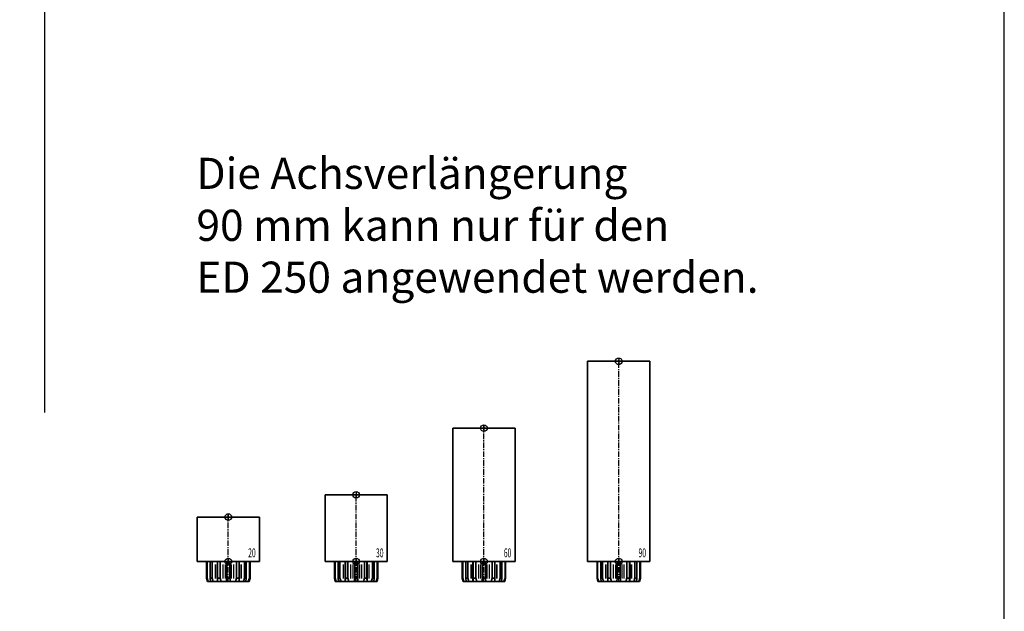
# Model space of a CAD drawing. Units: millimetres. Extents: x 0 to 2670, y 0 to 7514.
# Drawn here: x 2228 to 2670, y 2861 to 3126 of the extents above; entities that cross this region are included whole.
import ezdxf
from ezdxf.enums import TextEntityAlignment as Align

# ---------------------------------------------------------------- set-up
doc = ezdxf.new("R2010")
doc.units = ezdxf.units.MM
doc.linetypes.add('MITTEX2', pattern=[4, 2.5, -0.5, 0.5, -0.5])
for name, color, linetype in [('01_BLOCKFANG', 2, 'Continuous'), ('02_BEMASSUNG', 4, 'Continuous'), ('03_MITTELLINIE', 1, 'MITTEX2'), ('07_BESCHRIFTUNG', 2, 'Continuous'), ('09_BAU-VORGABE', 7, 'Continuous'), ('Konstruktion', 31, 'Continuous')]:
    doc.layers.add(name, color=color, linetype=linetype)
doc.layers.add('AF', color=210, linetype='Continuous', plot=False)
doc.styles.add('Bemassungstext (DORMA)', font='isocpeur.ttf')
doc.styles.get("Standard").update_dxf_attribs({"font": 'arial.ttf'})

# ---------------------------------------------------------------- blocks, each defined once
blk = doc.blocks.new('Tuer_SA')
at = {"layer": '09_BAU-VORGABE'}
blk.add_line((0, -6.5), (0, -324.02), dxfattribs=at)
blk = doc.blocks.new('Blockfang')
at = {"layer": '01_BLOCKFANG'}
for p, q in [((-1.48, 0), (1.48, 0)), ((0, 1.48), (0, -1.48))]:
    blk.add_line(p, q, dxfattribs=at)
blk.add_circle((0, 0), 1.48, dxfattribs=at)
blk = doc.blocks.new('HEBELAUGE_20_Kreuzberg')
at = {"color": 7, "linetype": 'Continuous', "lineweight": 35}
for p, q in [((-14, 20), (-14, 0)), ((-14, 20), (0, 20)), ((0, 20), (14, 20)), ((14, 0), (14, 20)), ((-14, 0), (0, 0)), ((-9.75, 0), (-9.75, -7.5)), ((-9.47, 0), (-9.47, -7.5)), ((-8.09, 0), (-8.09, -7.5)), ((-7.32, 0), (-7.32, -7.5)), ((-4.94, 0), (-4.94, -9)), ((-4.84, 0), (-4.84, -7.5)), ((-3.71, 0), (-3.71, -7.5)), ((-0.62, 0), (-0.62, -7.5)), ((0, 0), (14, 0)), ((0.62, 0), (0.62, -7.5)), ((3.71, 0), (3.71, -7.5)), ((4.84, 0), (4.84, -7.5)), ((4.94, -9), (4.94, 0)), ((7.32, 0), (7.32, -7.5)), ((8.09, 0), (8.09, -7.5)), ((9.47, 0), (9.47, -7.5)), ((9.75, 0), (9.75, -7.5)), ((-9.4, -9), (-9.75, -7.5)), ((-9.75, -7.5), (-9.47, -7.5)), ((-9.47, -7.5), (-8.99, -9)), ((-7.94, -9), (-8.09, -7.5)), ((-8.09, -7.5), (-7.32, -7.5)), ((-7.32, -7.5), (-6.8, -9)), ((-4.91, -9), (-4.84, -7.5)), ((-4.84, -7.5), (-3.71, -7.5)), ((-3.71, -7.5), (-3.27, -9)), ((-0.91, -9), (-0.62, -7.5)), ((-0.62, -7.5), (0.62, -7.5)), ((0.62, -7.5), (0.91, -9)), ((3.27, -9), (3.71, -7.5)), ((3.71, -7.5), (4.84, -7.5)), ((4.84, -7.5), (4.91, -9)), ((6.8, -9), (7.32, -7.5)), ((7.32, -7.5), (8.09, -7.5)), ((8.09, -7.5), (7.94, -9)), ((8.99, -9), (9.47, -7.5)), ((9.75, -7.5), (9.4, -9)), ((9.47, -7.5), (9.75, -7.5)), ((-9.4, -9), (-8.99, -9)), ((-7.94, -9), (-6.8, -9)), ((-4.91, -9), (-3.27, -9)), ((-0.91, -9), (0.91, -9)), ((3.27, -9), (4.91, -9)), ((6.8, -9), (7.94, -9)), ((8.99, -9), (9.4, -9))]:
    blk.add_line(p, q, dxfattribs=at)
at = {"color": 8, "linetype": 'Continuous', "lineweight": 18}
for p, q in [((-5.86, -1.35), (-5.86, -7.65)), ((-5.66, -1.35), (-5.66, -7.65)), ((-5, -1.35), (-5, -7.65)), ((-2.51, -1.35), (-2.51, -7.65)), ((-2.32, -1.35), (-2.32, -7.65)), ((-1.49, -1.35), (-1.49, -7.65)), ((-1.34, -1.35), (-1.34, -7.65)), ((1.34, -1.35), (1.34, -7.65)), ((1.49, -1.35), (1.49, -7.65)), ((2.32, -1.35), (2.32, -7.65)), ((2.51, -1.35), (2.51, -7.65)), ((5, -1.35), (5, -7.65)), ((5.66, -1.35), (5.66, -7.65)), ((5.86, -1.35), (5.86, -7.65)), ((-8.04, -8.14), (-8.04, -8.85)), ((8.04, -8.14), (8.04, -8.85))]:
    blk.add_line(p, q, dxfattribs=at)
at = {"color": 7, "linetype": 'Continuous', "lineweight": 35}
for points, knots in [([(-8.99, -9), (-8.81, -9), (-8.5, -9), (-8.18, -9), (-8.04, -9)], [0, 0, 0, 0, 0.570274, 1, 1, 1, 1]), ([(-8.04, -9), (-8.02, -9), (-7.99, -9), (-7.95, -9), (-7.94, -9)], [0, 0, 0, 0, 0.5277315, 1, 1, 1, 1]), ([(-6.8, -9), (-6.62, -9), (-6.3, -9), (-5.99, -9), (-5.86, -9)], [0, 0, 0, 0, 0.570274, 1, 1, 1, 1]), ([(-5.86, -9), (-5.84, -9), (-5.8, -9), (-5.73, -9), (-5.69, -9), (-5.66, -9)], [0, 0, 0, 0, 0.292746, 0.566098, 1, 1, 1, 1]), ([(-5.66, -9), (-5.54, -9), (-5.34, -9), (-5.12, -9), (-5.03, -9)], [0, 0, 0, 0, 0.584921, 1, 1, 1, 1]), ([(-3.27, -9), (-3.12, -9), (-2.85, -9), (-2.61, -9), (-2.51, -9)], [0, 0, 0, 0, 0.5702745, 1, 1, 1, 1]), ([(-2.51, -9), (-2.49, -9), (-2.46, -9), (-2.39, -9), (-2.35, -9), (-2.32, -9)], [0, 0, 0, 0, 0.292756, 0.566106, 1, 1, 1, 1]), ([(-2.32, -9), (-2.16, -9), (-1.89, -9), (-1.61, -9), (-1.49, -9)], [0, 0, 0, 0, 0.559963, 1, 1, 1, 1]), ([(-1.49, -9), (-1.47, -9), (-1.43, -9), (-1.37, -9), (-1.35, -9), (-1.34, -9)], [0, 0, 0, 0, 0.29273, 0.566098, 1, 1, 1, 1]), ([(-1.34, -9), (-1.27, -9), (-1.15, -9), (-0.98, -9), (-0.91, -9)], [0, 0, 0, 0, 0.5494377, 1, 1, 1, 1]), ([(0.91, -9), (1, -9), (1.17, -9), (1.29, -9), (1.34, -9)], [0, 0, 0, 0, 0.570272, 1, 1, 1, 1]), ([(1.34, -9), (1.34, -9), (1.36, -9), (1.41, -9), (1.46, -9), (1.49, -9)], [0, 0, 0, 0, 0.292753, 0.566104, 1, 1, 1, 1]), ([(1.49, -9), (1.64, -9), (1.92, -9), (2.2, -9), (2.32, -9)], [0, 0, 0, 0, 0.559961, 1, 1, 1, 1]), ([(2.32, -9), (2.34, -9), (2.37, -9), (2.44, -9), (2.48, -9), (2.51, -9)], [0, 0, 0, 0, 0.292726, 0.566098, 1, 1, 1, 1]), ([(2.51, -9), (2.64, -9), (2.88, -9), (3.15, -9), (3.27, -9)], [0, 0, 0, 0, 0.5494352, 1, 1, 1, 1]), ([(5.03, -9), (5.14, -9), (5.36, -9), (5.57, -9), (5.66, -9)], [0, 0, 0, 0, 0.541053, 1, 1, 1, 1]), ([(5.66, -9), (5.68, -9), (5.71, -9), (5.78, -9), (5.83, -9), (5.86, -9)], [0, 0, 0, 0, 0.2927298, 0.5660828, 1, 1, 1, 1]), ([(5.86, -9), (6.03, -9), (6.34, -9), (6.66, -9), (6.8, -9)], [0, 0, 0, 0, 0.549437, 1, 1, 1, 1]), ([(7.94, -9), (7.95, -9), (7.97, -9), (8.01, -9), (8.04, -9)], [0, 0, 0, 0, 0.227715, 1, 1, 1, 1]), ([(8.04, -9), (8.22, -9), (8.54, -9), (8.85, -9), (8.99, -9)], [0, 0, 0, 0, 0.549434, 1, 1, 1, 1])]:
    blk.add_open_spline(points, degree=3, knots=knots, dxfattribs=at)
at = {"layer": '03_MITTELLINIE'}
blk.add_line((0, -9), (0, 21.48), dxfattribs=at)
at = {"layer": '01_BLOCKFANG'}
for p in [(0, 20), (0, 0)]:
    blk.add_blockref('Blockfang', p, dxfattribs=at)
at = {"layer": '07_BESCHRIFTUNG', "width": 0.5625}
blk.add_text('20', height=4, dxfattribs=at).set_placement((10.61, 3.9), align=Align.MIDDLE_CENTER)
blk = doc.blocks.new('HEBELAUGE_30_Kreuzberg')
at = {"color": 7, "linetype": 'Continuous', "lineweight": 35}
for p, q in [((-14, 30), (-14, 0)), ((-14, 30), (0, 30)), ((0, 30), (14, 30)), ((14, 0), (14, 30)), ((-14, 0), (0, 0)), ((-9.75, -7.5), (-9.75, 0)), ((-9.47, -7.5), (-9.47, 0)), ((-8.09, -7.5), (-8.09, 0)), ((-7.32, -7.5), (-7.32, 0)), ((-4.94, 0), (-4.94, -9)), ((-4.84, -7.5), (-4.84, 0)), ((-3.71, -7.5), (-3.71, 0)), ((-0.62, -7.5), (-0.62, 0)), ((0, 0), (14, 0)), ((0.62, -7.5), (0.62, 0)), ((3.71, -7.5), (3.71, 0)), ((4.84, -7.5), (4.84, 0)), ((4.94, -9), (4.94, 0)), ((7.32, -7.5), (7.32, 0)), ((8.09, -7.5), (8.09, 0)), ((9.47, -7.5), (9.47, 0)), ((9.75, -7.5), (9.75, 0)), ((-9.4, -9), (-9.75, -7.5)), ((-9.47, -7.5), (-9.75, -7.5)), ((-9.47, -7.5), (-8.99, -9)), ((-7.94, -9), (-8.09, -7.5)), ((-7.32, -7.5), (-8.09, -7.5)), ((-7.32, -7.5), (-6.8, -9)), ((-4.91, -9), (-4.84, -7.5)), ((-3.71, -7.5), (-4.84, -7.5)), ((-3.71, -7.5), (-3.27, -9)), ((-0.91, -9), (-0.62, -7.5)), ((0.62, -7.5), (-0.62, -7.5)), ((0.62, -7.5), (0.91, -9)), ((3.27, -9), (3.71, -7.5)), ((4.84, -7.5), (3.71, -7.5)), ((4.84, -7.5), (4.91, -9)), ((6.8, -9), (7.32, -7.5)), ((8.09, -7.5), (7.32, -7.5)), ((8.09, -7.5), (7.94, -9)), ((8.99, -9), (9.47, -7.5)), ((9.75, -7.5), (9.4, -9)), ((9.75, -7.5), (9.47, -7.5)), ((-8.99, -9), (-9.4, -9)), ((-6.8, -9), (-7.94, -9)), ((-3.27, -9), (-4.91, -9)), ((0.91, -9), (-0.91, -9)), ((4.91, -9), (3.27, -9)), ((7.94, -9), (6.8, -9)), ((9.4, -9), (8.99, -9))]:
    blk.add_line(p, q, dxfattribs=at)
at = {"color": 8, "linetype": 'Continuous', "lineweight": 18}
for p, q in [((-5.86, -7.65), (-5.86, -1.35)), ((-5.66, -7.65), (-5.66, -1.35)), ((-5, -7.65), (-5, -1.35)), ((-2.51, -7.65), (-2.51, -1.35)), ((-2.32, -7.65), (-2.32, -1.35)), ((-1.49, -7.65), (-1.49, -1.35)), ((-1.34, -7.65), (-1.34, -1.35)), ((1.34, -7.65), (1.34, -1.35)), ((1.49, -7.65), (1.49, -1.35)), ((2.32, -7.65), (2.32, -1.35)), ((2.51, -7.65), (2.51, -1.35)), ((5, -7.65), (5, -1.35)), ((5.66, -7.65), (5.66, -1.35)), ((5.86, -7.65), (5.86, -1.35)), ((-8.04, -8.85), (-8.04, -8.14)), ((8.04, -8.85), (8.04, -8.14))]:
    blk.add_line(p, q, dxfattribs=at)
at = {"color": 7, "linetype": 'Continuous', "lineweight": 35}
for points, knots in [([(-8.99, -9), (-8.81, -9), (-8.5, -9), (-8.18, -9), (-8.04, -9)], [0, 0, 0, 0, 0.570273, 1, 1, 1, 1]), ([(-8.04, -9), (-8.03, -9), (-7.99, -9), (-7.95, -9), (-7.94, -9), (-7.94, -9)], [0, 0, 0, 0, 0.507772, 0.992234, 1, 1, 1, 1]), ([(-6.8, -9), (-6.62, -9), (-6.3, -9), (-5.99, -9), (-5.86, -9)], [0, 0, 0, 0, 0.570274, 1, 1, 1, 1]), ([(-5.86, -9), (-5.84, -9), (-5.8, -9), (-5.73, -9), (-5.69, -9), (-5.66, -9)], [0, 0, 0, 0, 0.282286, 0.551617, 1, 1, 1, 1]), ([(-5.66, -9), (-5.54, -9), (-5.34, -9), (-5.12, -9), (-5.03, -9)], [0, 0, 0, 0, 0.584922, 1, 1, 1, 1]), ([(-3.27, -9), (-3.12, -9), (-2.85, -9), (-2.61, -9), (-2.51, -9)], [0, 0, 0, 0, 0.570274, 1, 1, 1, 1]), ([(-2.51, -9), (-2.49, -9), (-2.46, -9), (-2.4, -9), (-2.35, -9), (-2.32, -9)], [0, 0, 0, 0, 0.282286, 0.551616, 1, 1, 1, 1]), ([(-2.32, -9), (-2.16, -9), (-1.89, -9), (-1.61, -9), (-1.49, -9)], [0, 0, 0, 0, 0.559964, 1, 1, 1, 1]), ([(-1.49, -9), (-1.47, -9), (-1.43, -9), (-1.37, -9), (-1.35, -9), (-1.34, -9)], [0, 0, 0, 0, 0.282282, 0.551603, 1, 1, 1, 1]), ([(-1.34, -9), (-1.27, -9), (-1.15, -9), (-0.98, -9), (-0.91, -9)], [0, 0, 0, 0, 0.549437, 1, 1, 1, 1]), ([(0.91, -9), (1, -9), (1.17, -9), (1.29, -9), (1.34, -9)], [0, 0, 0, 0, 0.570273, 1, 1, 1, 1]), ([(1.34, -9), (1.34, -9), (1.36, -9), (1.41, -9), (1.46, -9), (1.49, -9)], [0, 0, 0, 0, 0.2822874, 0.5516145, 1, 1, 1, 1]), ([(1.49, -9), (1.64, -9), (1.92, -9), (2.2, -9), (2.32, -9)], [0, 0, 0, 0, 0.5599636, 1, 1, 1, 1]), ([(2.32, -9), (2.33, -9), (2.37, -9), (2.44, -9), (2.48, -9), (2.51, -9)], [0, 0, 0, 0, 0.282281, 0.551601, 1, 1, 1, 1]), ([(2.51, -9), (2.64, -9), (2.88, -9), (3.15, -9), (3.27, -9)], [0, 0, 0, 0, 0.5494369, 1, 1, 1, 1]), ([(5.03, -9), (5.14, -9), (5.36, -9), (5.57, -9), (5.66, -9)], [0, 0, 0, 0, 0.541054, 1, 1, 1, 1]), ([(5.66, -9), (5.68, -9), (5.71, -9), (5.78, -9), (5.83, -9), (5.86, -9)], [0, 0, 0, 0, 0.282281, 0.5516, 1, 1, 1, 1]), ([(5.86, -9), (6.03, -9), (6.34, -9), (6.66, -9), (6.8, -9)], [0, 0, 0, 0, 0.549437, 1, 1, 1, 1]), ([(7.94, -9), (7.95, -9), (7.97, -9), (8.01, -9), (8.04, -9)], [0, 0, 0, 0, 0.199393, 1, 1, 1, 1]), ([(8.04, -9), (8.22, -9), (8.54, -9), (8.85, -9), (8.99, -9)], [0, 0, 0, 0, 0.549437, 1, 1, 1, 1])]:
    blk.add_open_spline(points, degree=3, knots=knots, dxfattribs=at)
at = {"layer": '03_MITTELLINIE'}
blk.add_line((0, -9), (0, 31.48), dxfattribs=at)
at = {"layer": '01_BLOCKFANG'}
for p in [(0, 30), (0, 0)]:
    blk.add_blockref('Blockfang', p, dxfattribs=at)
at = {"layer": '07_BESCHRIFTUNG', "width": 0.5625}
blk.add_text('30', height=4, dxfattribs=at).set_placement((10.61, 3.9), align=Align.MIDDLE_CENTER)
blk = doc.blocks.new('HEBELAUGE_60_Kreuzberg')
at = {"color": 7, "linetype": 'Continuous', "lineweight": 35}
for p, q in [((-14, 60), (-14, 0)), ((-14, 60), (0, 60)), ((0, 60), (14, 60)), ((14, 0), (14, 60)), ((-14, 0), (0, 0)), ((-9.75, 0), (-9.75, -7.5)), ((-9.47, 0), (-9.47, -7.5)), ((-8.09, 0), (-8.09, -7.5)), ((-7.32, 0), (-7.32, -7.5)), ((-4.94, 0), (-4.94, -9)), ((-4.84, 0), (-4.84, -7.5)), ((-3.71, 0), (-3.71, -7.5)), ((-0.62, 0), (-0.62, -7.5)), ((0, 0), (14, 0)), ((0.62, 0), (0.62, -7.5)), ((3.71, 0), (3.71, -7.5)), ((4.84, 0), (4.84, -7.5)), ((4.94, -9), (4.94, 0)), ((7.32, 0), (7.32, -7.5)), ((8.09, 0), (8.09, -7.5)), ((9.47, 0), (9.47, -7.5)), ((9.75, 0), (9.75, -7.5)), ((-9.4, -9), (-9.75, -7.5)), ((-9.75, -7.5), (-9.47, -7.5)), ((-9.47, -7.5), (-8.99, -9)), ((-7.94, -9), (-8.09, -7.5)), ((-8.09, -7.5), (-7.32, -7.5)), ((-7.32, -7.5), (-6.8, -9)), ((-4.91, -9), (-4.84, -7.5)), ((-4.84, -7.5), (-3.71, -7.5)), ((-3.71, -7.5), (-3.27, -9)), ((-0.91, -9), (-0.62, -7.5)), ((-0.62, -7.5), (0.62, -7.5)), ((0.62, -7.5), (0.91, -9)), ((3.27, -9), (3.71, -7.5)), ((3.71, -7.5), (4.84, -7.5)), ((4.84, -7.5), (4.91, -9)), ((6.8, -9), (7.32, -7.5)), ((7.32, -7.5), (8.09, -7.5)), ((8.09, -7.5), (7.94, -9)), ((8.99, -9), (9.47, -7.5)), ((9.75, -7.5), (9.4, -9)), ((9.47, -7.5), (9.75, -7.5)), ((-9.4, -9), (-8.99, -9)), ((-7.94, -9), (-6.8, -9)), ((-4.91, -9), (-3.27, -9)), ((-0.91, -9), (0.91, -9)), ((3.27, -9), (4.91, -9)), ((6.8, -9), (7.94, -9)), ((8.99, -9), (9.4, -9))]:
    blk.add_line(p, q, dxfattribs=at)
at = {"color": 8, "linetype": 'Continuous', "lineweight": 18}
for p, q in [((-5.86, -1.35), (-5.86, -7.65)), ((-5.66, -1.35), (-5.66, -7.65)), ((-5, -1.35), (-5, -7.65)), ((-2.51, -1.35), (-2.51, -7.65)), ((-2.32, -1.35), (-2.32, -7.65)), ((-1.49, -1.35), (-1.49, -7.65)), ((-1.34, -1.35), (-1.34, -7.65)), ((1.34, -1.35), (1.34, -7.65)), ((1.49, -1.35), (1.49, -7.65)), ((2.32, -1.35), (2.32, -7.65)), ((2.51, -1.35), (2.51, -7.65)), ((5, -1.35), (5, -7.65)), ((5.66, -1.35), (5.66, -7.65)), ((5.86, -1.35), (5.86, -7.65)), ((-8.04, -8.14), (-8.04, -8.85)), ((8.04, -8.14), (8.04, -8.85))]:
    blk.add_line(p, q, dxfattribs=at)
at = {"color": 7, "linetype": 'Continuous', "lineweight": 35}
for points, knots in [([(-8.99, -9), (-8.81, -9), (-8.5, -9), (-8.18, -9), (-8.04, -9)], [0, 0, 0, 0, 0.570273, 1, 1, 1, 1]), ([(-8.04, -9), (-8.02, -9), (-7.99, -9), (-7.95, -9), (-7.94, -9)], [0, 0, 0, 0, 0.5277172, 1, 1, 1, 1]), ([(-6.8, -9), (-6.62, -9), (-6.3, -9), (-5.99, -9), (-5.86, -9)], [0, 0, 0, 0, 0.570274, 1, 1, 1, 1]), ([(-5.86, -9), (-5.84, -9), (-5.8, -9), (-5.73, -9), (-5.69, -9), (-5.66, -9)], [0, 0, 0, 0, 0.2927634, 0.5661143, 1, 1, 1, 1]), ([(-5.66, -9), (-5.54, -9), (-5.34, -9), (-5.12, -9), (-5.03, -9)], [0, 0, 0, 0, 0.584922, 1, 1, 1, 1]), ([(-3.27, -9), (-3.12, -9), (-2.85, -9), (-2.61, -9), (-2.51, -9)], [0, 0, 0, 0, 0.5702745, 1, 1, 1, 1]), ([(-2.51, -9), (-2.49, -9), (-2.46, -9), (-2.39, -9), (-2.35, -9), (-2.32, -9)], [0, 0, 0, 0, 0.292751, 0.566113, 1, 1, 1, 1]), ([(-2.32, -9), (-2.16, -9), (-1.89, -9), (-1.61, -9), (-1.49, -9)], [0, 0, 0, 0, 0.559965, 1, 1, 1, 1]), ([(-1.49, -9), (-1.47, -9), (-1.43, -9), (-1.37, -9), (-1.35, -9), (-1.34, -9)], [0, 0, 0, 0, 0.292743, 0.566094, 1, 1, 1, 1]), ([(-1.34, -9), (-1.27, -9), (-1.15, -9), (-0.98, -9), (-0.91, -9)], [0, 0, 0, 0, 0.549437, 1, 1, 1, 1]), ([(0.91, -9), (1, -9), (1.17, -9), (1.29, -9), (1.34, -9)], [0, 0, 0, 0, 0.570273, 1, 1, 1, 1]), ([(1.34, -9), (1.34, -9), (1.36, -9), (1.41, -9), (1.46, -9), (1.49, -9)], [0, 0, 0, 0, 0.292747, 0.5661, 1, 1, 1, 1]), ([(1.49, -9), (1.64, -9), (1.92, -9), (2.2, -9), (2.32, -9)], [0, 0, 0, 0, 0.559963, 1, 1, 1, 1]), ([(2.32, -9), (2.34, -9), (2.37, -9), (2.44, -9), (2.48, -9), (2.51, -9)], [0, 0, 0, 0, 0.292731, 0.56609, 1, 1, 1, 1]), ([(2.51, -9), (2.64, -9), (2.88, -9), (3.15, -9), (3.27, -9)], [0, 0, 0, 0, 0.549438, 1, 1, 1, 1]), ([(5.03, -9), (5.14, -9), (5.36, -9), (5.57, -9), (5.66, -9)], [0, 0, 0, 0, 0.541056, 1, 1, 1, 1]), ([(5.66, -9), (5.68, -9), (5.71, -9), (5.78, -9), (5.83, -9), (5.86, -9)], [0, 0, 0, 0, 0.29273, 0.5661, 1, 1, 1, 1]), ([(5.86, -9), (6.03, -9), (6.34, -9), (6.66, -9), (6.8, -9)], [0, 0, 0, 0, 0.549437, 1, 1, 1, 1]), ([(7.94, -9), (7.95, -9), (7.97, -9), (8.01, -9), (8.04, -9)], [0, 0, 0, 0, 0.227722, 1, 1, 1, 1]), ([(8.04, -9), (8.22, -9), (8.54, -9), (8.85, -9), (8.99, -9)], [0, 0, 0, 0, 0.549437, 1, 1, 1, 1])]:
    blk.add_open_spline(points, degree=3, knots=knots, dxfattribs=at)
at = {"layer": '03_MITTELLINIE'}
blk.add_line((0, -9), (0, 61.48), dxfattribs=at)
at = {"layer": '01_BLOCKFANG'}
for p in [(0, 60), (0, 0)]:
    blk.add_blockref('Blockfang', p, dxfattribs=at)
at = {"layer": '07_BESCHRIFTUNG', "width": 0.5625}
blk.add_text('60', height=4, dxfattribs=at).set_placement((10.61, 3.9), align=Align.MIDDLE_CENTER)
blk = doc.blocks.new('HEBELAUGE_90_Kreuzberg')
at = {"color": 7, "linetype": 'Continuous', "lineweight": 35}
for p, q in [((-14, 90), (-14, 0)), ((-14, 90), (0, 90)), ((0, 90), (14, 90)), ((14, 0), (14, 90)), ((-14, 0), (0, 0)), ((-9.75, 0), (-9.75, -7.5)), ((-9.47, 0), (-9.47, -7.5)), ((-8.09, 0), (-8.09, -7.5)), ((-7.32, 0), (-7.32, -7.5)), ((-4.94, 0), (-4.94, -9)), ((-4.84, 0), (-4.84, -7.5)), ((-3.71, 0), (-3.71, -7.5)), ((-0.62, 0), (-0.62, -7.5)), ((0, 0), (14, 0)), ((0.62, 0), (0.62, -7.5)), ((3.71, 0), (3.71, -7.5)), ((4.84, 0), (4.84, -7.5)), ((4.94, -9), (4.94, 0)), ((7.32, 0), (7.32, -7.5)), ((8.09, 0), (8.09, -7.5)), ((9.47, 0), (9.47, -7.5)), ((9.75, 0), (9.75, -7.5)), ((-9.4, -9), (-9.75, -7.5)), ((-9.75, -7.5), (-9.47, -7.5)), ((-9.47, -7.5), (-8.99, -9)), ((-7.94, -9), (-8.09, -7.5)), ((-8.09, -7.5), (-7.32, -7.5)), ((-7.32, -7.5), (-6.8, -9)), ((-4.91, -9), (-4.84, -7.5)), ((-4.84, -7.5), (-3.71, -7.5)), ((-3.71, -7.5), (-3.27, -9)), ((-0.91, -9), (-0.62, -7.5)), ((-0.62, -7.5), (0.62, -7.5)), ((0.62, -7.5), (0.91, -9)), ((3.27, -9), (3.71, -7.5)), ((3.71, -7.5), (4.84, -7.5)), ((4.84, -7.5), (4.91, -9)), ((6.8, -9), (7.32, -7.5)), ((7.32, -7.5), (8.09, -7.5)), ((8.09, -7.5), (7.94, -9)), ((8.99, -9), (9.47, -7.5)), ((9.75, -7.5), (9.4, -9)), ((9.47, -7.5), (9.75, -7.5)), ((-9.4, -9), (-8.99, -9)), ((-7.94, -9), (-6.8, -9)), ((-4.91, -9), (-3.27, -9)), ((-0.91, -9), (0.91, -9)), ((3.27, -9), (4.91, -9)), ((6.8, -9), (7.94, -9)), ((8.99, -9), (9.4, -9))]:
    blk.add_line(p, q, dxfattribs=at)
at = {"color": 8, "linetype": 'Continuous', "lineweight": 18}
for p, q in [((-5.86, -1.35), (-5.86, -7.65)), ((-5.66, -1.35), (-5.66, -7.65)), ((-5, -1.35), (-5, -7.65)), ((-2.51, -1.35), (-2.51, -7.65)), ((-2.32, -1.35), (-2.32, -7.65)), ((-1.49, -1.35), (-1.49, -7.65)), ((-1.34, -1.35), (-1.34, -7.65)), ((1.34, -1.35), (1.34, -7.65)), ((1.49, -1.35), (1.49, -7.65)), ((2.32, -1.35), (2.32, -7.65)), ((2.51, -1.35), (2.51, -7.65)), ((5, -1.35), (5, -7.65)), ((5.66, -1.35), (5.66, -7.65)), ((5.86, -1.35), (5.86, -7.65)), ((-8.04, -8.14), (-8.04, -8.85)), ((8.04, -8.14), (8.04, -8.85))]:
    blk.add_line(p, q, dxfattribs=at)
at = {"color": 7, "linetype": 'Continuous', "lineweight": 35}
for points, knots in [([(-8.04, -9), (-8.22, -9), (-8.54, -9), (-8.85, -9), (-8.99, -9)], [0, 0, 0, 0, 0.54944, 1, 1, 1, 1]), ([(-7.94, -9), (-7.95, -9), (-7.97, -9), (-8.01, -9), (-8.04, -9)], [0, 0, 0, 0, 0.199427, 1, 1, 1, 1]), ([(-5.86, -9), (-6.03, -9), (-6.34, -9), (-6.66, -9), (-6.8, -9)], [0, 0, 0, 0, 0.5494403, 1, 1, 1, 1]), ([(-5.66, -9), (-5.68, -9), (-5.71, -9), (-5.78, -9), (-5.83, -9), (-5.86, -9)], [0, 0, 0, 0, 0.282299, 0.551622, 1, 1, 1, 1]), ([(-5.03, -9), (-5.14, -9), (-5.36, -9), (-5.57, -9), (-5.66, -9)], [0, 0, 0, 0, 0.541056, 1, 1, 1, 1]), ([(-2.51, -9), (-2.64, -9), (-2.88, -9), (-3.15, -9), (-3.27, -9)], [0, 0, 0, 0, 0.5494356, 1, 1, 1, 1]), ([(-2.32, -9), (-2.33, -9), (-2.37, -9), (-2.44, -9), (-2.48, -9), (-2.51, -9)], [0, 0, 0, 0, 0.282289, 0.551594, 1, 1, 1, 1]), ([(-1.49, -9), (-1.64, -9), (-1.92, -9), (-2.2, -9), (-2.32, -9)], [0, 0, 0, 0, 0.559963, 1, 1, 1, 1]), ([(-1.34, -9), (-1.34, -9), (-1.36, -9), (-1.41, -9), (-1.46, -9), (-1.49, -9)], [0, 0, 0, 0, 0.28228, 0.551631, 1, 1, 1, 1]), ([(-0.91, -9), (-1, -9), (-1.17, -9), (-1.29, -9), (-1.34, -9)], [0, 0, 0, 0, 0.570272, 1, 1, 1, 1]), ([(1.34, -9), (1.27, -9), (1.15, -9), (0.98, -9), (0.91, -9)], [0, 0, 0, 0, 0.549437, 1, 1, 1, 1]), ([(1.49, -9), (1.47, -9), (1.43, -9), (1.37, -9), (1.35, -9), (1.34, -9)], [0, 0, 0, 0, 0.28227, 0.551598, 1, 1, 1, 1]), ([(2.32, -9), (2.16, -9), (1.89, -9), (1.61, -9), (1.49, -9)], [0, 0, 0, 0, 0.559963, 1, 1, 1, 1]), ([(2.51, -9), (2.49, -9), (2.46, -9), (2.4, -9), (2.35, -9), (2.32, -9)], [0, 0, 0, 0, 0.282286, 0.551611, 1, 1, 1, 1]), ([(3.27, -9), (3.12, -9), (2.85, -9), (2.61, -9), (2.51, -9)], [0, 0, 0, 0, 0.570271, 1, 1, 1, 1]), ([(5.66, -9), (5.54, -9), (5.34, -9), (5.12, -9), (5.03, -9)], [0, 0, 0, 0, 0.584923, 1, 1, 1, 1]), ([(5.86, -9), (5.84, -9), (5.8, -9), (5.73, -9), (5.69, -9), (5.66, -9)], [0, 0, 0, 0, 0.282289, 0.551602, 1, 1, 1, 1]), ([(6.8, -9), (6.62, -9), (6.3, -9), (5.99, -9), (5.86, -9)], [0, 0, 0, 0, 0.570274, 1, 1, 1, 1]), ([(8.04, -9), (8.03, -9), (7.99, -9), (7.95, -9), (7.94, -9), (7.94, -9)], [0, 0, 0, 0, 0.507803, 0.992224, 1, 1, 1, 1]), ([(8.99, -9), (8.81, -9), (8.5, -9), (8.18, -9), (8.04, -9)], [0, 0, 0, 0, 0.570275, 1, 1, 1, 1])]:
    blk.add_open_spline(points, degree=3, knots=knots, dxfattribs=at)
at = {"layer": '03_MITTELLINIE'}
blk.add_line((0, -9), (0, 91.48), dxfattribs=at)
at = {"layer": '01_BLOCKFANG'}
for p in [(0, 90), (0, 0)]:
    blk.add_blockref('Blockfang', p, dxfattribs=at)
at = {"layer": '07_BESCHRIFTUNG', "width": 0.5625}
blk.add_text('90', height=4, dxfattribs=at).set_placement((10.61, 3.9), align=Align.MIDDLE_CENTER)
blk = doc.blocks.new('*U79')
at = {"color": 7, "linetype": 'Continuous', "lineweight": 35}
for p, q in [((-14, 20), (-14, 0)), ((-14, 20), (0, 20)), ((0, 20), (14, 20)), ((14, 0), (14, 20)), ((-14, 0), (0, 0)), ((-9.75, 0), (-9.75, -7.5)), ((-9.47, 0), (-9.47, -7.5)), ((-8.09, 0), (-8.09, -7.5)), ((-7.32, 0), (-7.32, -7.5)), ((-4.94, 0), (-4.94, -9)), ((-4.84, 0), (-4.84, -7.5)), ((-3.71, 0), (-3.71, -7.5)), ((-0.62, 0), (-0.62, -7.5)), ((0, 0), (14, 0)), ((0.62, 0), (0.62, -7.5)), ((3.71, 0), (3.71, -7.5)), ((4.84, 0), (4.84, -7.5)), ((4.94, -9), (4.94, 0)), ((7.32, 0), (7.32, -7.5)), ((8.09, 0), (8.09, -7.5)), ((9.47, 0), (9.47, -7.5)), ((9.75, 0), (9.75, -7.5)), ((-9.4, -9), (-9.75, -7.5)), ((-9.75, -7.5), (-9.47, -7.5)), ((-9.47, -7.5), (-8.99, -9)), ((-7.94, -9), (-8.09, -7.5)), ((-8.09, -7.5), (-7.32, -7.5)), ((-7.32, -7.5), (-6.8, -9)), ((-4.91, -9), (-4.84, -7.5)), ((-4.84, -7.5), (-3.71, -7.5)), ((-3.71, -7.5), (-3.27, -9)), ((-0.91, -9), (-0.62, -7.5)), ((-0.62, -7.5), (0.62, -7.5)), ((0.62, -7.5), (0.91, -9)), ((3.27, -9), (3.71, -7.5)), ((3.71, -7.5), (4.84, -7.5)), ((4.84, -7.5), (4.91, -9)), ((6.8, -9), (7.32, -7.5)), ((7.32, -7.5), (8.09, -7.5)), ((8.09, -7.5), (7.94, -9)), ((8.99, -9), (9.47, -7.5)), ((9.75, -7.5), (9.4, -9)), ((9.47, -7.5), (9.75, -7.5)), ((-9.4, -9), (-8.99, -9)), ((-7.94, -9), (-6.8, -9)), ((-4.91, -9), (-3.27, -9)), ((-0.91, -9), (0.91, -9)), ((3.27, -9), (4.91, -9)), ((6.8, -9), (7.94, -9)), ((8.99, -9), (9.4, -9))]:
    blk.add_line(p, q, dxfattribs=at)
at = {"color": 8, "linetype": 'Continuous', "lineweight": 18}
for p, q in [((-5.86, -1.35), (-5.86, -7.65)), ((-5.66, -1.35), (-5.66, -7.65)), ((-5, -1.35), (-5, -7.65)), ((-2.51, -1.35), (-2.51, -7.65)), ((-2.32, -1.35), (-2.32, -7.65)), ((-1.49, -1.35), (-1.49, -7.65)), ((-1.34, -1.35), (-1.34, -7.65)), ((1.34, -1.35), (1.34, -7.65)), ((1.49, -1.35), (1.49, -7.65)), ((2.32, -1.35), (2.32, -7.65)), ((2.51, -1.35), (2.51, -7.65)), ((5, -1.35), (5, -7.65)), ((5.66, -1.35), (5.66, -7.65)), ((5.86, -1.35), (5.86, -7.65)), ((-8.04, -8.14), (-8.04, -8.85)), ((8.04, -8.14), (8.04, -8.85))]:
    blk.add_line(p, q, dxfattribs=at)
at = {"color": 7, "linetype": 'Continuous', "lineweight": 35}
for points, knots in [([(-8.04, -9), (-8.22, -9), (-8.54, -9), (-8.85, -9), (-8.99, -9)], [0, 0, 0, 0, 0.54944, 1, 1, 1, 1]), ([(-7.94, -9), (-7.95, -9), (-7.97, -9), (-8.01, -9), (-8.04, -9)], [0, 0, 0, 0, 0.199427, 1, 1, 1, 1]), ([(-5.86, -9), (-6.03, -9), (-6.34, -9), (-6.66, -9), (-6.8, -9)], [0, 0, 0, 0, 0.5494403, 1, 1, 1, 1]), ([(-5.66, -9), (-5.68, -9), (-5.71, -9), (-5.78, -9), (-5.83, -9), (-5.86, -9)], [0, 0, 0, 0, 0.282299, 0.551622, 1, 1, 1, 1]), ([(-5.03, -9), (-5.14, -9), (-5.36, -9), (-5.57, -9), (-5.66, -9)], [0, 0, 0, 0, 0.541056, 1, 1, 1, 1]), ([(-2.51, -9), (-2.64, -9), (-2.88, -9), (-3.15, -9), (-3.27, -9)], [0, 0, 0, 0, 0.5494356, 1, 1, 1, 1]), ([(-2.32, -9), (-2.33, -9), (-2.37, -9), (-2.44, -9), (-2.48, -9), (-2.51, -9)], [0, 0, 0, 0, 0.282289, 0.551594, 1, 1, 1, 1]), ([(-1.49, -9), (-1.64, -9), (-1.92, -9), (-2.2, -9), (-2.32, -9)], [0, 0, 0, 0, 0.559963, 1, 1, 1, 1]), ([(-1.34, -9), (-1.34, -9), (-1.36, -9), (-1.41, -9), (-1.46, -9), (-1.49, -9)], [0, 0, 0, 0, 0.28228, 0.551631, 1, 1, 1, 1]), ([(-0.91, -9), (-1, -9), (-1.17, -9), (-1.29, -9), (-1.34, -9)], [0, 0, 0, 0, 0.570272, 1, 1, 1, 1]), ([(1.34, -9), (1.27, -9), (1.15, -9), (0.98, -9), (0.91, -9)], [0, 0, 0, 0, 0.549437, 1, 1, 1, 1]), ([(1.49, -9), (1.47, -9), (1.43, -9), (1.37, -9), (1.35, -9), (1.34, -9)], [0, 0, 0, 0, 0.28227, 0.551598, 1, 1, 1, 1]), ([(2.32, -9), (2.16, -9), (1.89, -9), (1.61, -9), (1.49, -9)], [0, 0, 0, 0, 0.559963, 1, 1, 1, 1]), ([(2.51, -9), (2.49, -9), (2.46, -9), (2.4, -9), (2.35, -9), (2.32, -9)], [0, 0, 0, 0, 0.282286, 0.551611, 1, 1, 1, 1]), ([(3.27, -9), (3.12, -9), (2.85, -9), (2.61, -9), (2.51, -9)], [0, 0, 0, 0, 0.570271, 1, 1, 1, 1]), ([(5.66, -9), (5.54, -9), (5.34, -9), (5.12, -9), (5.03, -9)], [0, 0, 0, 0, 0.584923, 1, 1, 1, 1]), ([(5.86, -9), (5.84, -9), (5.8, -9), (5.73, -9), (5.69, -9), (5.66, -9)], [0, 0, 0, 0, 0.282289, 0.551602, 1, 1, 1, 1]), ([(6.8, -9), (6.62, -9), (6.3, -9), (5.99, -9), (5.86, -9)], [0, 0, 0, 0, 0.570274, 1, 1, 1, 1]), ([(8.04, -9), (8.03, -9), (7.99, -9), (7.95, -9), (7.94, -9), (7.94, -9)], [0, 0, 0, 0, 0.507803, 0.992224, 1, 1, 1, 1]), ([(8.99, -9), (8.81, -9), (8.5, -9), (8.18, -9), (8.04, -9)], [0, 0, 0, 0, 0.570275, 1, 1, 1, 1])]:
    blk.add_open_spline(points, degree=3, knots=knots, dxfattribs=at)
at = {"layer": '03_MITTELLINIE'}
blk.add_line((0, -9), (0, 21.48), dxfattribs=at)
at = {"layer": '01_BLOCKFANG'}
for p in [(0, 20), (0, 0)]:
    blk.add_blockref('Blockfang', p, dxfattribs=at)

msp = doc.modelspace()

# ---------------------------------------------------------------- linework, layer by layer
at = {"layer": 'AF'}
msp.add_lwpolyline([(0, 2504.73402512), (2670.08644393, 2504.73402512), (2670.08644393, 3757.10103769), (0, 3757.10103769)], close=True, dxfattribs=at)

# ---------------------------------------------------------------- block references
at = {"layer": '03_MITTELLINIE'}
msp.add_blockref('HEBELAUGE_90_Kreuzberg', (2496.76592171, 2882.90413206), dxfattribs=at)
for name, p, rotation in [('HEBELAUGE_60_Kreuzberg', (2436.21105684, 2882.90408791), 359.9999969066322), ('HEBELAUGE_30_Kreuzberg', (2378.76157377, 2882.90408833), 359.9999945270955), ('HEBELAUGE_20_Kreuzberg', (2321.31209148, 2882.90413038), 359.99999299724)]:
    msp.add_blockref(name, p, dxfattribs=dict(at, rotation=rotation))
at = {"layer": '09_BAU-VORGABE'}
msp.add_blockref('Tuer_SA', (2238.61695384, 3273.84503618), dxfattribs=at)
at = {"layer": 'Konstruktion'}
msp.add_blockref('*U79', (2321.31209261, 2882.90413209), dxfattribs=at)

# ---------------------------------------------------------------- texts
at = {"layer": '02_BEMASSUNG', "insert": (2306.97541266, 3064.38322694), "char_height": 14, "width": 375.7156979839, "attachment_point": 1, "style": 'Bemassungstext (DORMA)'}
msp.add_mtext('Die Achsverlängerung\\P90 mm kann nur für den\\PED 250 angewendet werden.', dxfattribs=at)

doc.saveas('drawing.dxf')
